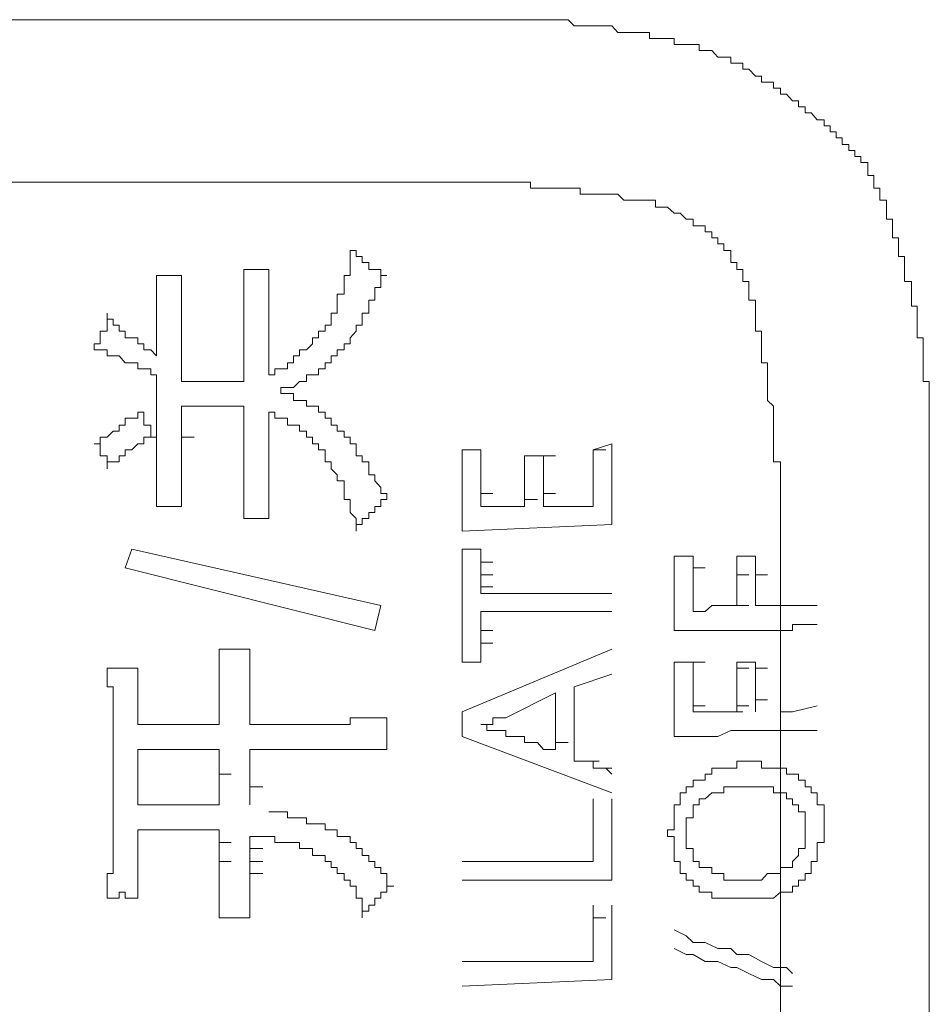
# Model space of a CAD drawing. Units: inches. Extents: x -947 to 1262, y -1398 to 174.
# Drawn here: x -778 to -769, y -646 to -636 of the extents above; entities that cross this region are included whole.
import ezdxf

# ---------------------------------------------------------------- set-up
doc = ezdxf.new("R2010")
doc.units = ezdxf.units.IN
doc.header["$MEASUREMENT"] = 0
doc.layers.add('图层 1', color=7, linetype='Continuous')

msp = doc.modelspace()

# ---------------------------------------------------------------- linework, layer by layer
at = {"layer": '图层 1', "color": 7, "lineweight": 9}
for points in [[(-773.2316, -635.8233), (-782.8468, -635.8233)], [(-770.9032, -636.1337), (-770.9032, -636.0734), (-770.9636, -636.0734), (-771.0326, -636.0734), (-771.093, -636.0734), (-771.1533, -636.0734), (-771.1533, -636.013), (-771.2223, -636.013), (-771.2827, -636.013), (-771.343, -636.013), (-771.4034, -636.013), (-771.4034, -635.9526), (-771.4724, -635.9526), (-771.5328, -635.9526), (-771.5931, -635.9526), (-771.6621, -635.9526), (-771.7225, -635.9526), (-771.7828, -635.8837), (-771.8432, -635.8837), (-771.9122, -635.8837), (-771.9726, -635.8837), (-772.0329, -635.8837), (-772.1019, -635.8837), (-772.1623, -635.8837), (-772.2226, -635.8233), (-772.283, -635.8233), (-772.352, -635.8233), (-772.4124, -635.8233), (-772.4727, -635.8233), (-772.5331, -635.8233), (-772.6021, -635.8233), (-772.6624, -635.8233), (-772.7228, -635.8233), (-772.7918, -635.8233), (-772.8521, -635.8233), (-772.9125, -635.8233), (-772.9815, -635.8233), (-773.0419, -635.8233), (-773.1022, -635.8233), (-773.1712, -635.8233), (-773.2316, -635.8233)], [(-769.2044, -637.3928), (-769.2044, -637.3324), (-769.2044, -637.2634), (-769.2734, -637.2634), (-769.2734, -637.203), (-769.3338, -637.203), (-769.3338, -637.1427), (-769.3941, -637.1427), (-769.3941, -637.0823), (-769.4631, -637.0823), (-769.4631, -637.0133), (-769.5235, -637.0133), (-769.5235, -636.953), (-769.5838, -636.953), (-769.5838, -636.8926), (-769.6442, -636.8926), (-769.6442, -636.8322), (-769.7132, -636.8322), (-769.7736, -636.7633), (-769.8339, -636.7633), (-769.8339, -636.7029), (-769.9029, -636.7029), (-769.9029, -636.6425), (-769.9633, -636.6425), (-770.0236, -636.5735), (-770.084, -636.5735), (-770.084, -636.5132), (-770.153, -636.5132), (-770.153, -636.4528), (-770.2134, -636.4528), (-770.2737, -636.4528), (-770.2737, -636.3924), (-770.3341, -636.3924), (-770.4031, -636.3235), (-770.4634, -636.3235), (-770.4634, -636.2631), (-770.5238, -636.2631), (-770.5842, -636.2631), (-770.5842, -636.2027), (-770.6532, -636.2027), (-770.7135, -636.2027), (-770.7739, -636.1337), (-770.8429, -636.1337), (-770.9032, -636.1337)], [(-768.5835, -640.2816), (-768.5835, -640.2213), (-768.5835, -640.1609), (-768.5835, -640.1005), (-768.5835, -640.0316), (-768.5835, -639.9712), (-768.5835, -639.9108), (-768.5835, -639.8418), (-768.5835, -639.7815), (-768.5835, -639.7211), (-768.5835, -639.6607), (-768.5835, -639.5918), (-768.5835, -639.5314), (-768.5835, -639.471), (-768.6439, -639.471), (-768.6439, -639.402), (-768.6439, -639.3417), (-768.6439, -639.2813), (-768.6439, -639.2123), (-768.6439, -639.152), (-768.6439, -639.0916), (-768.6439, -639.0312), (-768.7043, -639.0312), (-768.7043, -638.9622), (-768.7043, -638.9019), (-768.7043, -638.8415), (-768.7043, -638.7811), (-768.7043, -638.7122), (-768.7646, -638.7122), (-768.7646, -638.6518), (-768.7646, -638.5914), (-768.7646, -638.5224), (-768.7646, -638.4621), (-768.8336, -638.4621), (-768.8336, -638.4017), (-768.8336, -638.3413), (-768.8336, -638.2724), (-768.8336, -638.212), (-768.894, -638.212), (-768.894, -638.1516), (-768.894, -638.0826), (-768.894, -638.0223), (-768.9543, -638.0223), (-768.9543, -637.9619), (-768.9543, -637.9016), (-768.9543, -637.8326), (-769.0147, -637.8326), (-769.0147, -637.7722), (-769.0147, -637.7118), (-769.0147, -637.6428), (-769.0837, -637.6428), (-769.0837, -637.5825), (-769.0837, -637.5221), (-769.144, -637.5221), (-769.144, -637.4618), (-769.144, -637.3928), (-769.2044, -637.3928)], [(-782.8468, -637.4618), (-773.2316, -637.4618)], [(-771.343, -637.7118), (-771.343, -637.6428), (-771.4034, -637.6428), (-771.4724, -637.6428), (-771.5328, -637.6428), (-771.5931, -637.6428), (-771.6621, -637.6428), (-771.7225, -637.5825), (-771.7828, -637.5825), (-771.8432, -637.5825), (-771.9122, -637.5825), (-771.9726, -637.5825), (-772.0329, -637.5825), (-772.1019, -637.5825), (-772.1019, -637.5221), (-772.1623, -637.5221), (-772.2226, -637.5221), (-772.283, -637.5221), (-772.352, -637.5221), (-772.4124, -637.5221), (-772.4727, -637.5221), (-772.5331, -637.5221), (-772.6021, -637.5221), (-772.6021, -637.4618), (-772.6624, -637.4618), (-772.7228, -637.4618), (-772.7918, -637.4618), (-772.8521, -637.4618), (-772.9125, -637.4618), (-772.9815, -637.4618), (-773.0419, -637.4618), (-773.1022, -637.4618), (-773.1712, -637.4618), (-773.2316, -637.4618)], [(-770.4031, -638.5914), (-770.4031, -638.5224), (-770.4031, -638.4621), (-770.4634, -638.4621), (-770.4634, -638.4017), (-770.4634, -638.3413), (-770.5238, -638.3413), (-770.5238, -638.2724), (-770.5842, -638.2724), (-770.5842, -638.212), (-770.5842, -638.1516), (-770.6532, -638.1516), (-770.6532, -638.0826), (-770.7135, -638.0826), (-770.7135, -638.0223), (-770.7739, -638.0223), (-770.7739, -637.9619), (-770.8429, -637.9619), (-770.8429, -637.9016), (-770.9032, -637.9016), (-770.9636, -637.9016), (-770.9636, -637.8326), (-771.0326, -637.8326), (-771.093, -637.7722), (-771.1533, -637.7722), (-771.2223, -637.7118), (-771.2827, -637.7118), (-771.343, -637.7118)], [(-774.6717, -638.9019), (-774.6113, -638.9019), (-774.6113, -638.8415), (-774.6113, -638.7811), (-774.551, -638.7811), (-774.551, -638.7122), (-774.551, -638.6518), (-774.551, -638.5914), (-774.482, -638.5914), (-774.482, -638.5224), (-774.482, -638.4621), (-774.482, -638.4017), (-774.4216, -638.4017), (-774.4216, -638.3413), (-774.4216, -638.2724), (-774.4216, -638.212), (-774.4216, -638.1516)], [(-774.4216, -638.1516), (-774.3613, -638.1516), (-774.3613, -638.212), (-774.3009, -638.212), (-774.3009, -638.2724), (-774.2319, -638.2724), (-774.2319, -638.3413), (-774.1715, -638.3413), (-774.1112, -638.3413), (-774.1112, -638.4017), (-774.0508, -638.4017)], [(-775.4909, -638.3413), (-775.4306, -638.3413), (-775.3702, -638.3413)], [(-775.4909, -638.7122), (-775.4909, -638.6518), (-775.4909, -638.5914), (-775.4909, -638.5224), (-775.4909, -638.4621), (-775.4909, -638.4017), (-775.4909, -638.3413)], [(-775.3702, -638.3413), (-775.3012, -638.3413), (-775.2409, -638.3413)], [(-775.2409, -638.3413), (-775.2409, -638.4017), (-775.2409, -638.4621), (-775.2409, -638.5224), (-775.2409, -638.5914), (-775.2409, -638.6518), (-775.2409, -638.7122)], [(-776.3705, -638.8415), (-776.3705, -638.7811), (-776.3705, -638.7122), (-776.3705, -638.6518), (-776.3705, -638.5914), (-776.3705, -638.5224), (-776.3705, -638.4621), (-776.3705, -638.4017)], [(-776.3705, -638.4017), (-776.3102, -638.4017), (-776.2412, -638.4017)], [(-776.2412, -638.4017), (-776.1808, -638.4017), (-776.1205, -638.4017)], [(-776.1205, -638.4017), (-776.1205, -638.4621), (-776.1205, -638.5224), (-776.1205, -638.5914), (-776.1205, -638.6518), (-776.1205, -638.7122), (-776.1205, -638.7811), (-776.1205, -638.8415)], [(-774.551, -639.152), (-774.482, -639.152), (-774.482, -639.0916), (-774.4216, -639.0916), (-774.4216, -639.0312), (-774.3613, -638.9622), (-774.3613, -638.9019), (-774.3009, -638.9019), (-774.3009, -638.8415), (-774.3009, -638.7811), (-774.2319, -638.7811), (-774.2319, -638.7122), (-774.2319, -638.6518), (-774.1715, -638.6518), (-774.1715, -638.5914), (-774.1715, -638.5224), (-774.1112, -638.5224), (-774.1112, -638.4621), (-774.1112, -638.4017), (-774.0508, -638.4017)], [(-770.084, -640.4713), (-770.084, -640.411), (-770.084, -640.3506), (-770.084, -640.2816), (-770.153, -640.2816), (-770.153, -640.2213), (-770.153, -640.1609), (-770.153, -640.1005), (-770.153, -640.0316), (-770.153, -639.9712), (-770.153, -639.9108), (-770.153, -639.8418), (-770.153, -639.7815), (-770.153, -639.7211), (-770.2134, -639.6607), (-770.2134, -639.5918), (-770.2134, -639.5314), (-770.2134, -639.471), (-770.2134, -639.402), (-770.2134, -639.3417), (-770.2134, -639.2813), (-770.2737, -639.2813), (-770.2737, -639.2123), (-770.2737, -639.152), (-770.2737, -639.0916), (-770.2737, -639.0312), (-770.2737, -638.9622), (-770.3341, -638.9622), (-770.3341, -638.9019), (-770.3341, -638.8415), (-770.3341, -638.7811), (-770.3341, -638.7122), (-770.3341, -638.6518), (-770.4031, -638.6518), (-770.4031, -638.5914)], [(-775.4909, -638.7811), (-775.4909, -638.7122)], [(-775.2409, -638.7811), (-775.2409, -638.7122)], [(-777, -639.152), (-777, -639.0916), (-776.9397, -639.0916), (-776.9397, -639.0312), (-776.9397, -638.9622), (-776.8707, -638.9622), (-776.8707, -638.9019), (-776.8707, -638.8415), (-776.8707, -638.7811)], [(-776.8707, -638.7811), (-776.8707, -638.8415), (-776.8103, -638.8415), (-776.8103, -638.9019), (-776.75, -638.9019), (-776.75, -638.9622), (-776.6896, -638.9622), (-776.6896, -639.0312), (-776.6206, -639.0312), (-776.5602, -639.0312), (-776.5602, -639.0916), (-776.4999, -639.0916), (-776.4999, -639.152), (-776.4309, -639.152), (-776.3705, -639.2123)], [(-776.3705, -638.8415), (-776.3705, -639.2123)], [(-776.1205, -638.9019), (-776.1205, -638.8415)], [(-775.4909, -638.9019), (-775.4909, -638.7811)], [(-775.2409, -638.8415), (-775.2409, -638.7811)], [(-775.2409, -638.9019), (-775.2409, -638.8415)], [(-776.1205, -638.9622), (-776.1205, -638.9019)], [(-775.4909, -638.9622), (-775.4909, -638.9019)], [(-775.2409, -639.0312), (-775.2409, -638.9019)], [(-775.2409, -639.402), (-775.1805, -639.402), (-775.1805, -639.3417), (-775.1201, -639.3417), (-775.0511, -639.3417), (-775.0511, -639.2813), (-774.9908, -639.2813), (-774.9908, -639.2123), (-774.9304, -639.2123), (-774.9304, -639.152), (-774.8614, -639.152), (-774.8011, -639.0916), (-774.8011, -639.0312), (-774.7407, -639.0312), (-774.7407, -638.9622), (-774.6717, -638.9622), (-774.6717, -638.9019)], [(-776.1205, -639.0312), (-776.1205, -638.9622)], [(-776.1205, -639.0916), (-776.1205, -639.0312)], [(-775.4909, -639.0312), (-775.4909, -638.9622)], [(-775.4909, -639.0916), (-775.4909, -639.0312)], [(-775.2409, -639.0916), (-775.2409, -639.0312)], [(-776.1205, -639.152), (-776.1205, -639.0916)], [(-775.4909, -639.2123), (-775.4909, -639.0916)], [(-775.2409, -639.152), (-775.2409, -639.0916)], [(-776.3705, -639.402), (-776.4309, -639.402), (-776.4309, -639.3417), (-776.4999, -639.3417), (-776.5602, -639.3417), (-776.5602, -639.2813), (-776.6206, -639.2813), (-776.6896, -639.2813), (-776.75, -639.2123), (-776.8103, -639.2123), (-776.8707, -639.2123), (-776.8707, -639.152), (-776.9397, -639.152), (-777, -639.152)], [(-776.1205, -639.2123), (-776.1205, -639.152)], [(-776.1205, -639.2813), (-776.1205, -639.2123)], [(-775.4909, -639.2813), (-775.4909, -639.2123)], [(-775.2409, -639.2123), (-775.2409, -639.152)], [(-775.2409, -639.2813), (-775.2409, -639.2123)], [(-775.1201, -639.5918), (-775.1201, -639.5314), (-775.0511, -639.5314), (-774.9908, -639.5314), (-774.9304, -639.471), (-774.8614, -639.471), (-774.8614, -639.402), (-774.8011, -639.402), (-774.7407, -639.402), (-774.7407, -639.3417), (-774.6717, -639.3417), (-774.6717, -639.2813), (-774.6113, -639.2813), (-774.6113, -639.2123), (-774.551, -639.2123), (-774.551, -639.152)], [(-776.1205, -639.3417), (-776.1205, -639.2813)], [(-776.1205, -639.402), (-776.1205, -639.3417)], [(-775.4909, -639.3417), (-775.4909, -639.2813)], [(-775.4909, -639.402), (-775.4909, -639.3417)], [(-775.2409, -639.3417), (-775.2409, -639.2813)], [(-775.2409, -639.402), (-775.2409, -639.3417)], [(-776.3705, -639.5314), (-776.3705, -639.402)], [(-776.1205, -639.471), (-776.1205, -639.402)], [(-775.4909, -639.471), (-775.4909, -639.402)], [(-776.3705, -639.5918), (-776.3705, -639.5314)], [(-775.741, -639.471), (-776.1205, -639.471)], [(-775.4909, -639.471), (-775.5513, -639.471), (-775.6203, -639.471), (-775.6807, -639.471), (-775.741, -639.471)], [(-776.3705, -639.6607), (-776.3705, -639.5918)], [(-774.482, -639.9712), (-774.551, -639.9712), (-774.551, -639.9108), (-774.6113, -639.9108), (-774.6113, -639.8418), (-774.6717, -639.8418), (-774.6717, -639.7815), (-774.7407, -639.7815), (-774.7407, -639.7211), (-774.8011, -639.7211), (-774.8614, -639.7211), (-774.8614, -639.6607), (-774.9304, -639.6607), (-774.9908, -639.6607), (-774.9908, -639.5918), (-775.0511, -639.5918), (-775.1201, -639.5918)], [(-776.3705, -639.7815), (-776.3705, -639.6607)], [(-776.1205, -639.7211), (-775.9911, -639.7211)], [(-776.0515, -639.7211), (-776.1205, -639.7211)], [(-776.1205, -639.7815), (-776.1205, -639.7211)], [(-775.9911, -639.7211), (-776.0515, -639.7211)], [(-775.9911, -639.7211), (-775.8704, -639.7211)], [(-775.9307, -639.7211), (-775.9911, -639.7211)], [(-775.9307, -639.7211), (-775.8014, -639.7211)], [(-775.8704, -639.7211), (-775.9307, -639.7211)], [(-775.8704, -639.7211), (-775.741, -639.7211)], [(-775.8014, -639.7211), (-775.8704, -639.7211)], [(-775.8014, -639.7211), (-775.6807, -639.7211)], [(-775.4909, -639.7211), (-775.5513, -639.7211), (-775.6203, -639.7211), (-775.6807, -639.7211), (-775.741, -639.7211), (-775.8014, -639.7211)], [(-775.4909, -639.7815), (-775.4909, -639.7211)], [(-777, -640.1005), (-776.9397, -640.1005), (-776.9397, -640.0316), (-776.8707, -640.0316), (-776.8103, -639.9712), (-776.75, -639.9712), (-776.75, -639.9108), (-776.6896, -639.9108), (-776.6896, -639.8418), (-776.6206, -639.8418), (-776.5602, -639.8418), (-776.5602, -639.7815), (-776.4999, -639.7815)], [(-776.4999, -639.7815), (-776.4999, -639.8418), (-776.4999, -639.9108), (-776.4309, -639.9108), (-776.4309, -639.9712), (-776.4309, -640.0316), (-776.3705, -640.0316)], [(-776.3705, -639.8418), (-776.3705, -639.7815)], [(-776.1205, -639.8418), (-776.1205, -639.7815)], [(-775.4909, -639.9108), (-775.4909, -639.7815)], [(-775.2409, -639.8418), (-775.2409, -639.7815)], [(-774.6717, -640.2213), (-774.6717, -640.1609), (-774.7407, -640.1609), (-774.7407, -640.1005), (-774.8011, -640.1005), (-774.8011, -640.0316), (-774.8614, -640.0316), (-774.8614, -639.9712), (-774.9304, -639.9712), (-774.9304, -639.9108), (-774.9908, -639.9108), (-775.0511, -639.9108), (-775.0511, -639.8418), (-775.1201, -639.8418), (-775.1805, -639.8418), (-775.1805, -639.7815), (-775.2409, -639.7815)], [(-776.3705, -639.9712), (-776.3705, -639.8418)], [(-776.1205, -639.9108), (-776.1205, -639.8418)], [(-776.1205, -639.9712), (-776.1205, -639.9108)], [(-775.4909, -639.9712), (-775.4909, -639.9108)], [(-775.2409, -639.9108), (-775.2409, -639.8418)], [(-775.2409, -639.9712), (-775.2409, -639.9108)], [(-776.3705, -640.0316), (-776.4309, -640.0316), (-776.4999, -640.0316), (-776.4999, -640.1005), (-776.5602, -640.1005), (-776.6206, -640.1609), (-776.6896, -640.1609), (-776.6896, -640.2213), (-776.75, -640.2213), (-776.75, -640.2816), (-776.8103, -640.2816), (-776.8707, -640.2816), (-776.8707, -640.3506)], [(-776.3705, -640.0316), (-776.3705, -639.9712)], [(-776.3705, -640.1005), (-776.3705, -640.0316)], [(-776.1205, -640.0316), (-776.1205, -639.9712)], [(-776.1205, -640.0316), (-775.9911, -640.0316)], [(-776.1205, -640.1005), (-776.1205, -640.0316)], [(-775.4909, -640.0316), (-775.4909, -639.9712)], [(-775.4909, -640.1005), (-775.4909, -640.0316)], [(-775.2409, -640.0316), (-775.2409, -639.9712)], [(-775.2409, -640.1005), (-775.2409, -640.0316)], [(-774.0508, -640.6611), (-774.0508, -640.6007), (-774.1112, -640.6007), (-774.1112, -640.5403), (-774.1715, -640.4713), (-774.1715, -640.411), (-774.2319, -640.411), (-774.2319, -640.3506), (-774.2319, -640.2816), (-774.3009, -640.2816), (-774.3009, -640.2213), (-774.3613, -640.2213), (-774.3613, -640.1609), (-774.3613, -640.1005), (-774.4216, -640.1005), (-774.4216, -640.0316), (-774.482, -640.0316), (-774.482, -639.9712)], [(-776.8707, -640.3506), (-776.8707, -640.2816), (-776.8707, -640.2213), (-776.9397, -640.2213), (-776.9397, -640.1609), (-776.9397, -640.1005), (-777, -640.1005)], [(-776.3705, -640.2213), (-776.3705, -640.1005)], [(-776.1205, -640.1609), (-776.1205, -640.1005)], [(-775.4909, -640.1609), (-775.4909, -640.1005)], [(-775.2409, -640.1609), (-775.2409, -640.1005)], [(-771.7828, -640.1005), (-771.9726, -640.1609)], [(-771.7828, -640.2213), (-771.7828, -640.1005)], [(-776.3705, -640.2816), (-776.3705, -640.2213)], [(-776.1205, -640.2213), (-776.1205, -640.1609)], [(-776.1205, -640.2816), (-776.1205, -640.2213)], [(-775.4909, -640.2213), (-775.4909, -640.1609)], [(-775.4909, -640.2816), (-775.4909, -640.2213)], [(-775.2409, -640.2213), (-775.2409, -640.1609)], [(-775.2409, -640.2816), (-775.2409, -640.2213)], [(-774.3613, -640.9801), (-774.3613, -640.9111), (-774.3613, -640.8508), (-774.4216, -640.7904), (-774.4216, -640.7301), (-774.4216, -640.6611), (-774.482, -640.6611), (-774.482, -640.6007), (-774.482, -640.5403), (-774.482, -640.4713), (-774.551, -640.4713), (-774.551, -640.411), (-774.6113, -640.3506), (-774.6113, -640.2816), (-774.6717, -640.2816), (-774.6717, -640.2213)], [(-773.2919, -640.2213), (-773.2919, -640.1609)], [(-773.1022, -640.1609), (-773.2919, -640.1609)], [(-773.2919, -640.2816), (-773.2919, -640.2213)], [(-773.1022, -640.2213), (-773.1022, -640.1609)], [(-773.1022, -640.2816), (-773.1022, -640.2213)], [(-772.4727, -640.2213), (-772.6624, -640.2213)], [(-772.6624, -640.2213), (-772.5331, -640.2213)], [(-772.6624, -640.2816), (-772.6624, -640.2213)], [(-772.4727, -640.2213), (-772.352, -640.2213)], [(-772.4727, -640.2816), (-772.4727, -640.2213)], [(-771.9726, -640.1609), (-771.8432, -640.1609)], [(-771.9726, -640.2213), (-771.9726, -640.1609)], [(-771.9726, -640.2816), (-771.9726, -640.2213)], [(-771.7828, -640.2816), (-771.7828, -640.2213)], [(-776.3705, -640.7301), (-776.3705, -640.6611), (-776.3705, -640.6007), (-776.3705, -640.5403), (-776.3705, -640.4713), (-776.3705, -640.411), (-776.3705, -640.3506), (-776.3705, -640.2816)], [(-776.1205, -640.2816), (-776.1205, -640.3506), (-776.1205, -640.411), (-776.1205, -640.4713), (-776.1205, -640.5403), (-776.1205, -640.6007), (-776.1205, -640.6611), (-776.1205, -640.7301)], [(-775.4909, -640.3506), (-775.4909, -640.2816)], [(-775.2409, -640.3506), (-775.2409, -640.2816)], [(-773.2919, -640.411), (-773.2919, -640.2816)], [(-773.1022, -640.3506), (-773.1022, -640.2816)], [(-772.6624, -640.3506), (-772.6624, -640.2816)], [(-772.4727, -640.3506), (-772.4727, -640.2816)], [(-771.9726, -640.3506), (-771.9726, -640.2816)], [(-771.7828, -640.3506), (-771.7828, -640.2816)], [(-768.5835, -640.2816), (-768.5835, -649.526)], [(-775.4909, -640.411), (-775.4909, -640.3506)], [(-775.4909, -640.8508), (-775.4909, -640.7904), (-775.4909, -640.7301), (-775.4909, -640.6611), (-775.4909, -640.6007), (-775.4909, -640.5403), (-775.4909, -640.4713), (-775.4909, -640.411)], [(-775.2409, -640.411), (-775.2409, -640.3506)], [(-775.2409, -640.411), (-775.2409, -640.4713), (-775.2409, -640.5403), (-775.2409, -640.6007), (-775.2409, -640.6611), (-775.2409, -640.7301), (-775.2409, -640.7904), (-775.2409, -640.8508)], [(-773.2919, -640.4713), (-773.2919, -640.411)], [(-773.1022, -640.411), (-773.1022, -640.3506)], [(-773.1022, -640.4713), (-773.1022, -640.411)], [(-772.6624, -640.411), (-772.6624, -640.3506)], [(-772.6624, -640.4713), (-772.6624, -640.411)], [(-772.4727, -640.411), (-772.4727, -640.3506)], [(-772.4727, -640.4713), (-772.4727, -640.411)], [(-771.9726, -640.411), (-771.9726, -640.3506)], [(-771.9726, -640.4713), (-771.9726, -640.411)], [(-771.7828, -640.4713), (-771.7828, -640.3506)], [(-773.2919, -640.5403), (-773.2919, -640.4713)], [(-773.1022, -640.5403), (-773.1022, -640.4713)], [(-772.6624, -640.5403), (-772.6624, -640.4713)], [(-772.4727, -640.5403), (-772.4727, -640.4713)], [(-771.9726, -640.5403), (-771.9726, -640.4713)], [(-771.7828, -640.5403), (-771.7828, -640.4713)], [(-770.084, -640.4713), (-770.084, -648.8965)], [(-773.2919, -640.6611), (-773.2919, -640.5403)], [(-773.1022, -640.6007), (-773.1022, -640.5403)], [(-773.1022, -640.6007), (-772.9815, -640.6007)], [(-773.1022, -640.6611), (-773.1022, -640.6007)], [(-772.6624, -640.6007), (-772.6624, -640.5403)], [(-772.6624, -640.6611), (-772.6624, -640.6007)], [(-772.4727, -640.6007), (-772.4727, -640.5403)], [(-772.4727, -640.6007), (-772.352, -640.6007)], [(-772.4727, -640.6611), (-772.4727, -640.6007)], [(-771.9726, -640.6007), (-771.9726, -640.5403)], [(-771.9726, -640.6611), (-771.9726, -640.6007)], [(-771.7828, -640.6007), (-771.7828, -640.5403)], [(-771.7828, -640.7301), (-771.7828, -640.6007)], [(-776.2412, -640.7301), (-776.3102, -640.7301), (-776.3705, -640.7301)], [(-776.1205, -640.7301), (-776.1808, -640.7301), (-776.2412, -640.7301)], [(-774.0508, -640.6611), (-774.1112, -640.6611), (-774.1112, -640.7301), (-774.1715, -640.7301), (-774.1715, -640.7904), (-774.2319, -640.7904), (-774.2319, -640.8508), (-774.3009, -640.8508), (-774.3009, -640.9111), (-774.3613, -640.9111), (-774.3613, -640.9801)], [(-773.2919, -640.7301), (-773.2919, -640.6611)], [(-773.2919, -640.7904), (-773.2919, -640.7301)], [(-773.1022, -640.7301), (-773.1022, -640.6611)], [(-773.1022, -640.7301), (-772.6624, -640.7301)], [(-772.6624, -640.6611), (-772.5331, -640.6611)], [(-772.6624, -640.7301), (-772.6624, -640.6611)], [(-772.4727, -640.7301), (-772.4727, -640.6611)], [(-772.4727, -640.7301), (-771.9726, -640.7301)], [(-771.9726, -640.7301), (-771.9726, -640.6611)], [(-771.7828, -640.7904), (-771.7828, -640.7301)], [(-773.2919, -640.8508), (-773.2919, -640.7904)], [(-771.7828, -640.8508), (-771.7828, -640.7904)], [(-775.3702, -640.8508), (-775.4306, -640.8508), (-775.4909, -640.8508)], [(-775.2409, -640.8508), (-775.3012, -640.8508), (-775.3702, -640.8508)], [(-773.2919, -640.9801), (-773.2919, -640.8508)], [(-771.7828, -640.9111), (-773.2919, -640.9801)], [(-771.7828, -640.9111), (-771.7828, -640.8508)], [(-776.6206, -641.1612), (-776.6896, -641.3509)], [(-774.1112, -641.7304), (-776.6206, -641.1612)], [(-773.2919, -641.2906), (-773.2919, -641.1612)], [(-773.1022, -641.1612), (-773.2919, -641.1612)], [(-773.1022, -641.2302), (-773.1022, -641.1612)], [(-773.2919, -641.4199), (-773.2919, -641.2906)], [(-773.1022, -641.2906), (-773.1022, -641.2302)], [(-773.1022, -641.2906), (-772.9815, -641.2906)], [(-773.1022, -641.3509), (-773.1022, -641.2906)], [(-771.1533, -641.2906), (-771.1533, -641.2302)], [(-771.1533, -641.2302), (-770.9636, -641.2302)], [(-771.1533, -641.3509), (-771.1533, -641.2906)], [(-770.9636, -641.2906), (-770.9636, -641.2302)], [(-770.9636, -641.3509), (-770.9636, -641.2906)], [(-770.5238, -641.2302), (-770.3341, -641.2302)], [(-770.5238, -641.2906), (-770.5238, -641.2302)], [(-770.5238, -641.3509), (-770.5238, -641.2906)], [(-770.3341, -641.2906), (-770.3341, -641.2302)], [(-770.3341, -641.3509), (-770.3341, -641.2906)], [(-776.6896, -641.3509), (-774.1715, -641.9805)], [(-773.2919, -641.4803), (-773.2919, -641.4199)], [(-773.1022, -641.4199), (-773.1022, -641.3509)], [(-773.1022, -641.4199), (-772.9815, -641.4199)], [(-773.1022, -641.4803), (-773.1022, -641.4199)], [(-771.1533, -641.4199), (-771.1533, -641.3509)], [(-771.1533, -641.5407), (-771.1533, -641.4199)], [(-770.9636, -641.3509), (-770.8429, -641.3509)], [(-770.9636, -641.4199), (-770.9636, -641.3509)], [(-770.9636, -641.4803), (-770.9636, -641.4199)], [(-770.5238, -641.4199), (-770.5238, -641.3509)], [(-770.5238, -641.4199), (-770.4031, -641.4199)], [(-770.5238, -641.4803), (-770.5238, -641.4199)], [(-770.3341, -641.4199), (-770.3341, -641.3509)], [(-770.3341, -641.4199), (-770.2134, -641.4199)], [(-770.3341, -641.4803), (-770.3341, -641.4199)], [(-773.2919, -641.6096), (-773.2919, -641.4803)], [(-773.1022, -641.5407), (-773.1022, -641.4803)], [(-770.9636, -641.5407), (-770.9636, -641.4803)], [(-770.5238, -641.5407), (-770.5238, -641.4803)], [(-770.3341, -641.5407), (-770.3341, -641.4803)], [(-773.2919, -641.7304), (-773.2919, -641.6096)], [(-773.1022, -641.5407), (-772.9815, -641.5407)], [(-773.1022, -641.6096), (-773.1022, -641.5407)], [(-773.1022, -641.6096), (-771.7828, -641.6096)], [(-771.1533, -641.6096), (-771.1533, -641.5407)], [(-771.1533, -641.67), (-771.1533, -641.6096)], [(-770.9636, -641.6096), (-770.9636, -641.5407)], [(-770.9636, -641.67), (-770.9636, -641.6096)], [(-770.5238, -641.6096), (-770.5238, -641.5407)], [(-770.5238, -641.67), (-770.5238, -641.6096)], [(-770.3341, -641.6096), (-770.3341, -641.5407)], [(-770.3341, -641.67), (-770.3341, -641.6096)], [(-771.1533, -641.7304), (-771.1533, -641.67)], [(-770.9636, -641.7304), (-770.9636, -641.67)], [(-770.5238, -641.7304), (-770.5238, -641.67)], [(-770.3341, -641.7304), (-770.3341, -641.67)], [(-774.1715, -641.9805), (-774.1112, -641.7304)], [(-773.2919, -641.8597), (-773.2919, -641.7304)], [(-773.1022, -641.8597), (-773.1022, -641.7907)], [(-771.7828, -641.7907), (-773.1022, -641.7907)], [(-771.1533, -641.7907), (-771.1533, -641.7304)], [(-771.1533, -641.9201), (-771.1533, -641.7907)], [(-770.9636, -641.7907), (-770.9636, -641.7304)], [(-770.9636, -641.7907), (-770.8429, -641.7907)], [(-770.9032, -641.7907), (-770.9636, -641.7907)], [(-770.8429, -641.7907), (-770.9032, -641.7907)], [(-770.7739, -641.7304), (-770.8429, -641.7907)], [(-770.7739, -641.7304), (-770.6532, -641.7304)], [(-770.7135, -641.7304), (-770.7739, -641.7304)], [(-770.6532, -641.7304), (-770.7135, -641.7304)], [(-770.5842, -641.7304), (-770.6532, -641.7304)], [(-770.5842, -641.7304), (-770.4634, -641.7304)], [(-770.5238, -641.7304), (-770.5842, -641.7304)], [(-770.5238, -641.7304), (-770.4031, -641.7304)], [(-770.3341, -641.7304), (-770.2134, -641.7304)], [(-770.3341, -641.7304), (-770.084, -641.7304)], [(-770.084, -641.7304), (-770.0236, -641.7304), (-769.9633, -641.7304)], [(-769.9633, -641.7304), (-769.7132, -641.7304)], [(-773.2919, -641.9201), (-773.2919, -641.8597)], [(-773.2919, -642.0494), (-773.2919, -641.9201)], [(-773.1022, -641.9201), (-773.1022, -641.8597)], [(-773.1022, -641.9805), (-773.1022, -641.9201)], [(-771.1533, -641.9805), (-771.1533, -641.9201)], [(-770.084, -641.9805), (-770.0236, -641.9805), (-769.9633, -641.9805), (-769.9633, -641.9201)], [(-769.7132, -641.9201), (-769.9633, -641.9201)], [(-773.1022, -641.9805), (-772.9815, -641.9805)], [(-773.1022, -642.0494), (-773.1022, -641.9805)], [(-771.0326, -641.9805), (-771.1533, -641.9805)], [(-770.9636, -641.9805), (-771.0326, -641.9805)], [(-770.8429, -641.9805), (-770.9636, -641.9805)], [(-770.7135, -641.9805), (-770.8429, -641.9805)], [(-770.6532, -641.9805), (-770.7135, -641.9805)], [(-770.5238, -641.9805), (-770.6532, -641.9805)], [(-770.4031, -641.9805), (-770.5238, -641.9805)], [(-770.2737, -641.9805), (-770.4031, -641.9805)], [(-770.2134, -641.9805), (-770.2737, -641.9805)], [(-770.084, -641.9805), (-770.2134, -641.9805)], [(-773.2919, -642.1702), (-773.2919, -642.0494)], [(-773.1022, -642.1098), (-773.1022, -642.0494)], [(-773.1022, -642.1098), (-772.9815, -642.1098)], [(-773.1022, -642.1702), (-773.1022, -642.1098)], [(-775.741, -642.61), (-775.741, -642.5496), (-775.741, -642.4806), (-775.741, -642.4203), (-775.741, -642.3599), (-775.741, -642.2995), (-775.741, -642.2305), (-775.741, -642.1702)], [(-775.741, -642.1702), (-775.6807, -642.1702), (-775.6203, -642.1702), (-775.5513, -642.1702)], [(-775.5513, -642.1702), (-775.4909, -642.1702), (-775.4306, -642.1702)], [(-775.4306, -642.1702), (-775.4306, -642.2305), (-775.4306, -642.2995), (-775.4306, -642.3599), (-775.4306, -642.4203), (-775.4306, -642.4806), (-775.4306, -642.5496), (-775.4306, -642.61)], [(-773.2919, -642.2995), (-773.2919, -642.1702)], [(-771.7828, -642.1702), (-773.2919, -642.7997)], [(-773.1022, -642.2305), (-773.1022, -642.1702)], [(-773.2919, -642.2995), (-773.1022, -642.2995)], [(-773.1022, -642.2995), (-773.1022, -642.2305)], [(-771.1533, -642.2995), (-770.9636, -642.2995)], [(-771.1533, -642.3599), (-771.1533, -642.2995)], [(-770.9636, -642.2995), (-770.8429, -642.2995)], [(-770.9636, -642.3599), (-770.9636, -642.2995)], [(-770.5238, -642.3599), (-770.5238, -642.2995)], [(-770.5238, -642.2995), (-770.3341, -642.2995)], [(-770.3341, -642.3599), (-770.3341, -642.2995)], [(-776.8103, -642.7393), (-776.8103, -642.679), (-776.8103, -642.61), (-776.8103, -642.5496), (-776.8707, -642.5496), (-776.8707, -642.4806), (-776.8707, -642.4203), (-776.8707, -642.3599)], [(-776.8707, -642.3599), (-776.8103, -642.3599), (-776.75, -642.3599), (-776.6896, -642.3599)], [(-776.6896, -642.3599), (-776.6206, -642.3599), (-776.5602, -642.3599)], [(-776.5602, -642.3599), (-776.5602, -642.4203), (-776.5602, -642.4806), (-776.5602, -642.5496), (-776.5602, -642.61), (-776.5602, -642.679), (-776.5602, -642.7393)], [(-772.1623, -642.5496), (-771.7828, -642.4203)], [(-771.1533, -642.4203), (-771.1533, -642.3599)], [(-771.1533, -642.4806), (-771.1533, -642.4203)], [(-770.9636, -642.4203), (-770.9636, -642.3599)], [(-770.9636, -642.4806), (-770.9636, -642.4203)], [(-770.5238, -642.3599), (-770.4031, -642.3599)], [(-770.5238, -642.4203), (-770.5238, -642.3599)], [(-770.5238, -642.4806), (-770.5238, -642.4203)], [(-770.3341, -642.3599), (-770.2134, -642.3599)], [(-770.3341, -642.4203), (-770.3341, -642.3599)], [(-770.3341, -642.4806), (-770.3341, -642.4203)], [(-771.1533, -642.5496), (-771.1533, -642.4806)], [(-770.9636, -642.5496), (-770.9636, -642.4806)], [(-770.5238, -642.5496), (-770.5238, -642.4806)], [(-770.3341, -642.5496), (-770.3341, -642.4806)], [(-775.741, -642.61), (-775.741, -642.929)], [(-775.4306, -642.929), (-775.4306, -642.61)], [(-772.8521, -642.8601), (-772.352, -642.61)], [(-772.352, -642.679), (-772.352, -642.61)], [(-772.1623, -642.7393), (-772.1623, -642.5496)], [(-771.1533, -642.679), (-771.1533, -642.5496)], [(-770.9636, -642.61), (-770.9636, -642.5496)], [(-770.9636, -642.679), (-770.9636, -642.61)], [(-770.5238, -642.61), (-770.5238, -642.5496)], [(-770.5238, -642.679), (-770.5238, -642.61)], [(-770.3341, -642.61), (-770.3341, -642.5496)], [(-770.3341, -642.679), (-770.3341, -642.61)], [(-772.352, -642.7393), (-772.352, -642.679)], [(-771.1533, -642.7393), (-771.1533, -642.679)], [(-770.9636, -642.7393), (-770.9636, -642.679)], [(-770.5238, -642.7393), (-770.5238, -642.679)], [(-770.3341, -642.679), (-770.2134, -642.679)], [(-770.3341, -642.7393), (-770.3341, -642.679)], [(-776.8103, -642.929), (-776.8103, -642.7393)], [(-776.5602, -642.929), (-776.5602, -642.7393)], [(-773.2919, -642.7997), (-773.2919, -643.0498)], [(-772.352, -642.7997), (-772.352, -642.7393)], [(-772.352, -642.8601), (-772.352, -642.7997)], [(-772.1623, -642.9894), (-772.1623, -642.929), (-772.1623, -642.8601), (-772.1623, -642.7997), (-772.1623, -642.7393)], [(-771.1533, -642.7997), (-771.1533, -642.7393)], [(-771.1533, -642.8601), (-771.1533, -642.7997)], [(-770.9636, -642.7393), (-770.8429, -642.7393)], [(-770.9636, -642.7997), (-770.9636, -642.7393)], [(-770.9636, -642.7997), (-770.8429, -642.7997)], [(-770.9032, -642.7997), (-770.9636, -642.7997)], [(-770.8429, -642.7997), (-770.9032, -642.7997)], [(-770.7739, -642.7997), (-770.8429, -642.7997)], [(-770.7739, -642.7997), (-770.6532, -642.7997)], [(-770.7135, -642.7997), (-770.7739, -642.7997)], [(-770.6532, -642.7997), (-770.7135, -642.7997)], [(-770.5842, -642.7997), (-770.6532, -642.7997)], [(-770.5842, -642.7997), (-770.4634, -642.7997)], [(-770.5238, -642.7997), (-770.5842, -642.7997)], [(-770.5238, -642.7393), (-770.4031, -642.7393)], [(-770.5238, -642.7997), (-770.5238, -642.7393)], [(-770.3341, -642.7997), (-770.3341, -642.7393)], [(-770.084, -642.7997), (-770.0236, -642.7997), (-769.9633, -642.7997)], [(-769.9633, -642.7997), (-769.7132, -642.7393)], [(-774.482, -642.929), (-774.4216, -642.929), (-774.4216, -642.8601), (-774.3613, -642.8601), (-774.3009, -642.8601), (-774.2319, -642.8601), (-774.1715, -642.8601), (-774.1112, -642.8601), (-774.0508, -642.8601)], [(-774.0508, -642.8601), (-774.0508, -642.929), (-774.0508, -642.9894), (-774.0508, -643.0498)], [(-773.1022, -642.929), (-773.0419, -642.929), (-772.9815, -642.929), (-772.9815, -642.8601), (-772.9125, -642.8601), (-772.8521, -642.8601)], [(-772.352, -642.929), (-772.352, -642.8601)], [(-771.1533, -642.929), (-771.1533, -642.8601)], [(-776.8103, -643.0498), (-776.8103, -642.929)], [(-776.5602, -642.929), (-775.741, -642.929)], [(-775.4306, -642.929), (-774.482, -642.929)], [(-772.8521, -643.0498), (-772.8521, -642.9894), (-772.9125, -642.9894), (-772.9815, -642.9894), (-773.0419, -642.9894), (-773.0419, -642.929), (-773.1022, -642.929)], [(-772.352, -642.9894), (-772.352, -642.929)], [(-772.352, -643.0498), (-772.352, -642.9894)], [(-772.1623, -642.9894), (-772.1623, -643.0498), (-772.1623, -643.1101), (-772.1623, -643.1791), (-772.1623, -643.2395)], [(-771.1533, -643.0498), (-771.1533, -642.929)], [(-770.5842, -642.9894), (-770.7135, -643.0498)], [(-770.5238, -642.9894), (-770.5842, -642.9894)], [(-770.4031, -642.9894), (-770.5238, -642.9894)], [(-770.2737, -642.9894), (-770.4031, -642.9894)], [(-770.2134, -642.9894), (-770.2737, -642.9894)], [(-770.084, -642.9894), (-770.2134, -642.9894)], [(-770.084, -642.9894), (-770.0236, -642.9894), (-769.9633, -642.9894)], [(-769.7132, -642.9894), (-769.9633, -642.9894)], [(-776.8103, -643.1791), (-776.8103, -643.0498)], [(-774.0508, -643.0498), (-774.0508, -643.1101), (-774.0508, -643.1791)], [(-773.2919, -643.0498), (-771.7828, -643.6189)], [(-772.7918, -643.0498), (-772.8521, -643.0498)], [(-772.7228, -643.0498), (-772.7918, -643.0498)], [(-772.6624, -643.0498), (-772.7228, -643.0498)], [(-772.6624, -643.1101), (-772.6624, -643.0498)], [(-772.6021, -643.1101), (-772.6624, -643.1101)], [(-772.5331, -643.1101), (-772.6021, -643.1101)], [(-772.4727, -643.1791), (-772.5331, -643.1101)], [(-772.352, -643.1101), (-772.352, -643.0498)], [(-772.352, -643.1101), (-772.2226, -643.1101)], [(-772.352, -643.1791), (-772.352, -643.1101)], [(-771.0326, -643.0498), (-771.1533, -643.0498)], [(-770.9636, -643.0498), (-771.0326, -643.0498)], [(-770.8429, -643.0498), (-770.9636, -643.0498)], [(-770.7135, -643.0498), (-770.8429, -643.0498)], [(-776.8103, -643.3688), (-776.8103, -643.1791)], [(-776.5602, -643.1791), (-776.5602, -643.7397)], [(-775.741, -643.1791), (-776.5602, -643.1791)], [(-775.741, -643.2395), (-775.741, -643.1791)], [(-775.4306, -643.2395), (-775.4306, -643.1791)], [(-774.482, -643.1791), (-775.4306, -643.1791)], [(-774.0508, -643.1791), (-774.1112, -643.1791), (-774.1715, -643.1791), (-774.2319, -643.1791), (-774.3009, -643.1791), (-774.3613, -643.1791), (-774.4216, -643.1791), (-774.482, -643.1791)], [(-772.4727, -643.1791), (-772.352, -643.1791)], [(-772.4124, -643.1791), (-772.4727, -643.1791)], [(-772.352, -643.1791), (-772.4124, -643.1791)], [(-775.741, -643.2999), (-775.741, -643.2395)], [(-775.741, -643.3688), (-775.741, -643.2999)], [(-775.4306, -643.2999), (-775.4306, -643.2395)], [(-775.4306, -643.3688), (-775.4306, -643.2999)], [(-772.1623, -643.2999), (-772.1623, -643.2395)], [(-772.1019, -643.2999), (-772.1623, -643.2999)], [(-772.0329, -643.2999), (-772.1019, -643.2999)], [(-772.0329, -643.2999), (-771.9122, -643.2999)], [(-771.9726, -643.2999), (-772.0329, -643.2999)], [(-771.9726, -643.3688), (-771.9726, -643.2999)], [(-770.4031, -643.2999), (-770.4634, -643.2999), (-770.5238, -643.2999), (-770.5238, -643.3688), (-770.5842, -643.3688), (-770.6532, -643.3688), (-770.7135, -643.3688), (-770.7739, -643.3688), (-770.7739, -643.4292), (-770.8429, -643.4292), (-770.8429, -643.4896), (-770.9032, -643.4896), (-770.9636, -643.4896), (-770.9636, -643.5586)], [(-770.084, -643.3688), (-770.153, -643.3688), (-770.2134, -643.3688), (-770.2737, -643.3688), (-770.2737, -643.2999), (-770.3341, -643.2999), (-770.4031, -643.2999)], [(-776.8103, -643.4896), (-776.8103, -643.3688)], [(-775.741, -643.4292), (-775.741, -643.3688)], [(-775.4306, -643.4292), (-775.4306, -643.3688)], [(-771.9122, -643.3688), (-771.9726, -643.3688)], [(-771.9122, -643.3688), (-771.7828, -643.3688)], [(-771.8432, -643.3688), (-771.9122, -643.3688)], [(-771.7828, -643.4292), (-771.8432, -643.3688)], [(-769.9633, -643.4292), (-770.0236, -643.4292), (-770.0236, -643.3688), (-770.084, -643.3688)], [(-776.8103, -643.6793), (-776.8103, -643.4896)], [(-775.741, -643.4292), (-775.6203, -643.4292)], [(-775.741, -643.4896), (-775.741, -643.4292)], [(-775.741, -643.5586), (-775.741, -643.4896)], [(-775.4306, -643.4896), (-775.4306, -643.4292)], [(-775.4306, -643.5586), (-775.4306, -643.4896)], [(-769.6442, -643.9294), (-769.6442, -643.869), (-769.6442, -643.8086), (-769.6442, -643.7397), (-769.7132, -643.7397), (-769.7132, -643.6793), (-769.7132, -643.6189), (-769.7736, -643.6189), (-769.7736, -643.5586), (-769.8339, -643.5586), (-769.8339, -643.4896), (-769.9029, -643.4896), (-769.9029, -643.4292), (-769.9633, -643.4292)], [(-775.741, -643.6189), (-775.741, -643.5586)], [(-775.4306, -643.5586), (-775.3012, -643.5586)], [(-775.4306, -643.6189), (-775.4306, -643.5586)], [(-770.9636, -643.5586), (-771.0326, -643.5586), (-771.0326, -643.6189), (-771.093, -643.6189), (-771.093, -643.6793), (-771.093, -643.7397), (-771.1533, -643.7397), (-771.1533, -643.8086), (-771.1533, -643.869), (-771.1533, -643.9294), (-771.1533, -643.9897), (-771.2223, -643.9897)], [(-770.5842, -643.5586), (-770.6532, -643.5586), (-770.6532, -643.6189)], [(-770.5238, -643.5586), (-770.5842, -643.5586)], [(-770.4031, -643.5586), (-770.4634, -643.5586), (-770.5238, -643.5586)], [(-770.084, -643.6189), (-770.153, -643.6189), (-770.153, -643.5586), (-770.2134, -643.5586), (-770.2737, -643.5586), (-770.3341, -643.5586), (-770.4031, -643.5586)], [(-776.8103, -643.8086), (-776.8103, -643.6793)], [(-775.741, -643.6793), (-775.741, -643.6189)], [(-775.741, -643.7397), (-775.741, -643.6793)], [(-775.4306, -643.6793), (-775.4306, -643.6189)], [(-775.4306, -643.7397), (-775.4306, -643.6793)], [(-771.9726, -643.7397), (-771.9726, -643.6793)], [(-771.7828, -643.7397), (-771.7828, -643.6793)], [(-770.8429, -643.6793), (-770.9032, -643.6793), (-770.9032, -643.7397)], [(-770.7739, -643.6189), (-770.8429, -643.6793)], [(-770.6532, -643.6189), (-770.7135, -643.6189), (-770.7739, -643.6189)], [(-769.9633, -643.6793), (-770.0236, -643.6793), (-770.0236, -643.6189), (-770.084, -643.6189)], [(-769.8339, -643.9897), (-769.8339, -643.9294), (-769.8339, -643.869), (-769.8339, -643.8086), (-769.9029, -643.8086), (-769.9029, -643.7397), (-769.9633, -643.7397), (-769.9633, -643.6793)], [(-776.8103, -643.9294), (-776.8103, -643.8086)], [(-776.5602, -643.7397), (-775.9911, -643.7397)], [(-775.741, -643.7397), (-775.8014, -643.7397), (-775.8704, -643.7397), (-775.9307, -643.7397), (-775.9911, -643.7397)], [(-774.551, -643.9897), (-774.6113, -643.9897), (-774.6717, -643.9897), (-774.6717, -643.9294), (-774.7407, -643.9294), (-774.8011, -643.9294), (-774.8614, -643.9294), (-774.8614, -643.869), (-774.9304, -643.869), (-774.9908, -643.869), (-775.0511, -643.869), (-775.0511, -643.8086), (-775.1201, -643.8086), (-775.1805, -643.8086), (-775.2409, -643.8086)], [(-771.9726, -643.8086), (-771.9726, -643.7397)], [(-771.9726, -643.869), (-771.9726, -643.8086)], [(-771.7828, -643.869), (-771.7828, -643.7397)], [(-770.9032, -643.7397), (-770.9636, -643.7397), (-770.9636, -643.8086)], [(-770.9636, -643.8086), (-770.9636, -643.869)], [(-771.9726, -643.9294), (-771.9726, -643.869)], [(-771.7828, -643.9294), (-771.7828, -643.869)], [(-770.9636, -643.869), (-771.0326, -643.869), (-771.0326, -643.9294)], [(-776.8103, -644.1191), (-776.8103, -643.9294)], [(-776.5602, -644.2484), (-776.5602, -643.9897)], [(-775.9307, -643.9897), (-776.5602, -643.9897)], [(-775.8014, -643.9897), (-775.8704, -643.9897), (-775.9307, -643.9897)], [(-775.741, -643.9897), (-775.8014, -643.9897)], [(-775.741, -644.0587), (-775.741, -643.9897)], [(-773.9818, -644.5589), (-774.0508, -644.5589), (-774.0508, -644.4985), (-774.0508, -644.4295), (-774.1112, -644.4295), (-774.1112, -644.3692), (-774.1715, -644.3692), (-774.1715, -644.3088), (-774.2319, -644.3088), (-774.2319, -644.2484), (-774.3009, -644.2484), (-774.3009, -644.1794), (-774.3613, -644.1794), (-774.3613, -644.1191), (-774.4216, -644.1191), (-774.4216, -644.0587), (-774.482, -644.0587), (-774.551, -644.0587), (-774.551, -643.9897)], [(-771.9726, -643.9897), (-771.9726, -643.9294)], [(-771.9726, -644.0587), (-771.9726, -643.9897)], [(-771.7828, -643.9897), (-771.7828, -643.9294)], [(-771.7828, -644.0587), (-771.7828, -643.9897)], [(-771.2223, -643.9897), (-771.2223, -644.0587), (-771.1533, -644.0587), (-771.1533, -644.1191)], [(-771.0326, -643.9294), (-771.0326, -643.9897), (-771.0326, -644.0587)], [(-769.9633, -644.5589), (-769.9029, -644.5589), (-769.9029, -644.4985), (-769.8339, -644.4985), (-769.8339, -644.4295), (-769.7736, -644.4295), (-769.7736, -644.3692), (-769.7736, -644.3088), (-769.7132, -644.3088), (-769.7132, -644.2484), (-769.7132, -644.1794), (-769.7132, -644.1191), (-769.6442, -644.1191), (-769.6442, -644.0587), (-769.6442, -643.9897), (-769.6442, -643.9294)], [(-769.9633, -644.3088), (-769.9029, -644.2484), (-769.9029, -644.1794), (-769.8339, -644.1794), (-769.8339, -644.1191), (-769.8339, -644.0587), (-769.8339, -643.9897)], [(-775.741, -644.1191), (-775.741, -644.0587)], [(-775.4306, -644.0587), (-775.3012, -644.0587)], [(-775.4306, -644.1191), (-775.4306, -644.0587)], [(-775.3702, -644.0587), (-775.4306, -644.0587)], [(-775.3012, -644.0587), (-775.3702, -644.0587)], [(-774.6717, -644.3088), (-774.6717, -644.2484), (-774.7407, -644.2484), (-774.8011, -644.2484), (-774.8011, -644.1794), (-774.8614, -644.1794), (-774.9304, -644.1794), (-774.9304, -644.1191), (-774.9908, -644.1191), (-775.0511, -644.1191), (-775.1201, -644.1191), (-775.1805, -644.1191), (-775.1805, -644.0587), (-775.2409, -644.0587), (-775.3012, -644.0587)], [(-771.9726, -644.1191), (-771.9726, -644.0587)], [(-771.7828, -644.1794), (-771.7828, -644.0587)], [(-771.0326, -644.0587), (-771.0326, -644.1191), (-771.0326, -644.1794), (-770.9636, -644.1794)], [(-776.8103, -644.2484), (-776.8103, -644.1191)], [(-775.741, -644.1191), (-775.6203, -644.1191)], [(-775.741, -644.1794), (-775.741, -644.1191)], [(-775.741, -644.2484), (-775.741, -644.1794)], [(-775.4306, -644.1794), (-775.4306, -644.1191)], [(-775.4306, -644.1794), (-775.3012, -644.1794)], [(-775.4306, -644.2484), (-775.4306, -644.1794)], [(-771.9726, -644.1794), (-771.9726, -644.1191)], [(-771.9726, -644.2484), (-771.9726, -644.1794)], [(-771.7828, -644.2484), (-771.7828, -644.1794)], [(-771.1533, -644.1191), (-771.1533, -644.1794), (-771.1533, -644.2484)], [(-770.9636, -644.1794), (-770.9636, -644.2484), (-770.9636, -644.3088), (-770.9032, -644.3088)], [(-776.8707, -644.6796), (-776.8707, -644.6192), (-776.8707, -644.5589), (-776.8707, -644.4985), (-776.8707, -644.4295), (-776.8103, -644.4295), (-776.8103, -644.3692), (-776.8103, -644.3088), (-776.8103, -644.2484)], [(-776.5602, -644.2484), (-776.5602, -644.3088), (-776.5602, -644.3692), (-776.5602, -644.4295), (-776.5602, -644.4985), (-776.5602, -644.5589), (-776.5602, -644.6192), (-776.5602, -644.6796)], [(-775.741, -644.3088), (-775.741, -644.2484)], [(-775.4306, -644.3088), (-775.4306, -644.2484)], [(-771.9726, -644.3088), (-771.9726, -644.2484)], [(-771.7828, -644.3088), (-771.7828, -644.2484)], [(-771.1533, -644.2484), (-771.1533, -644.3088), (-771.093, -644.3088), (-771.093, -644.3692)], [(-775.741, -644.3088), (-775.6203, -644.3088)], [(-775.741, -644.3692), (-775.741, -644.3088)], [(-775.741, -644.4295), (-775.741, -644.3692)], [(-775.4306, -644.3088), (-775.3012, -644.3088)], [(-775.4306, -644.3692), (-775.4306, -644.3088)], [(-775.4306, -644.4295), (-775.4306, -644.3692)], [(-774.3009, -644.878), (-774.3009, -644.809), (-774.3009, -644.7486), (-774.3009, -644.6796), (-774.3613, -644.6796), (-774.3613, -644.6192), (-774.3613, -644.5589), (-774.4216, -644.5589), (-774.4216, -644.4985), (-774.482, -644.4985), (-774.482, -644.4295), (-774.551, -644.4295), (-774.551, -644.3692), (-774.6113, -644.3692), (-774.6113, -644.3088), (-774.6717, -644.3088)], [(-771.9726, -644.3088), (-773.2919, -644.3088)], [(-771.7828, -644.4295), (-771.7828, -644.3088)], [(-771.093, -644.3692), (-771.093, -644.4295), (-771.0326, -644.4295)], [(-770.9032, -644.3088), (-770.9032, -644.3692), (-770.8429, -644.3692)], [(-770.8429, -644.3692), (-770.7739, -644.3692), (-770.7739, -644.4295)], [(-770.4031, -644.4985), (-770.3341, -644.4985), (-770.2737, -644.4985), (-770.2134, -644.4295), (-770.153, -644.4295), (-770.084, -644.4295), (-770.084, -644.3692)], [(-770.084, -644.3692), (-770.0236, -644.3692), (-769.9633, -644.3692), (-769.9633, -644.3088)], [(-775.741, -644.4985), (-775.741, -644.4295)], [(-775.741, -644.878), (-775.741, -644.809), (-775.741, -644.7486), (-775.741, -644.6796), (-775.741, -644.6192), (-775.741, -644.5589), (-775.741, -644.4985)], [(-775.4306, -644.4295), (-775.3012, -644.4295)], [(-775.4306, -644.4295), (-775.4306, -644.4985), (-775.4306, -644.5589), (-775.4306, -644.6192), (-775.4306, -644.6796), (-775.4306, -644.7486), (-775.4306, -644.809), (-775.4306, -644.878)], [(-773.2919, -644.4985), (-771.7828, -644.4985)], [(-771.7828, -644.4985), (-771.7828, -644.4295)], [(-771.0326, -644.4295), (-771.0326, -644.4985)], [(-771.0326, -644.4985), (-770.9636, -644.4985), (-770.9636, -644.5589)], [(-770.7739, -644.4295), (-770.7135, -644.4295), (-770.6532, -644.4295)], [(-770.6532, -644.4295), (-770.6532, -644.4985), (-770.5842, -644.4985)], [(-770.5842, -644.4985), (-770.5238, -644.4985)], [(-770.5238, -644.4985), (-770.4634, -644.4985), (-770.4031, -644.4985)], [(-773.9818, -644.5589), (-774.0508, -644.5589), (-774.0508, -644.6192), (-774.1112, -644.6192), (-774.1112, -644.6796), (-774.1715, -644.6796), (-774.1715, -644.7486), (-774.2319, -644.7486), (-774.2319, -644.809), (-774.3009, -644.809), (-774.3009, -644.878)], [(-770.9636, -644.5589), (-770.9032, -644.5589)], [(-770.9032, -644.5589), (-770.9032, -644.6192)], [(-770.084, -644.6192), (-770.0236, -644.6192), (-769.9633, -644.6192), (-769.9633, -644.5589)], [(-776.6896, -644.6192), (-776.75, -644.6192), (-776.75, -644.6796), (-776.8103, -644.6796), (-776.8707, -644.6796)], [(-776.5602, -644.6796), (-776.6206, -644.6796), (-776.6896, -644.6796), (-776.6896, -644.6192)], [(-770.9032, -644.6192), (-770.8429, -644.6192)], [(-770.8429, -644.6192), (-770.7739, -644.6192)], [(-770.7739, -644.6192), (-770.7739, -644.6796), (-770.7135, -644.6796)], [(-770.7135, -644.6796), (-770.6532, -644.6796)], [(-770.6532, -644.6796), (-770.5842, -644.6796)], [(-770.5842, -644.6796), (-770.5238, -644.6796)], [(-770.5238, -644.6796), (-770.4634, -644.6796)], [(-770.4634, -644.6796), (-770.4031, -644.6796)], [(-770.4031, -644.6796), (-770.3341, -644.6796), (-770.2737, -644.6796), (-770.2134, -644.6796), (-770.153, -644.6796), (-770.084, -644.6192)], [(-771.9726, -644.809), (-771.9726, -644.7486)], [(-771.7828, -644.809), (-771.7828, -644.7486)], [(-775.5513, -644.878), (-775.6203, -644.878), (-775.6807, -644.878), (-775.741, -644.878)], [(-775.4306, -644.878), (-775.4909, -644.878), (-775.5513, -644.878)], [(-771.9726, -644.878), (-771.9726, -644.809)], [(-771.9726, -644.878), (-771.8432, -644.878)], [(-771.9726, -644.9383), (-771.9726, -644.878)], [(-771.7828, -644.878), (-771.7828, -644.809)], [(-771.7828, -644.9383), (-771.7828, -644.878)], [(-771.9726, -644.9987), (-771.9726, -644.9383)], [(-771.9726, -645.059), (-771.9726, -644.9987)], [(-771.7828, -645.059), (-771.7828, -644.9383)], [(-771.0326, -645.059), (-771.1533, -644.9987)], [(-771.9726, -645.128), (-771.9726, -645.059)], [(-771.7828, -645.128), (-771.7828, -645.059)], [(-770.9636, -645.128), (-771.0326, -645.059)], [(-771.9726, -645.1884), (-771.9726, -645.128)], [(-771.9726, -645.2488), (-771.9726, -645.1884)], [(-771.7828, -645.1884), (-771.7828, -645.128)], [(-771.7828, -645.3177), (-771.7828, -645.1884)], [(-771.0326, -645.2488), (-771.1533, -645.1884)], [(-770.8429, -645.128), (-770.9636, -645.128)], [(-770.7135, -645.1884), (-770.8429, -645.128)], [(-770.5842, -645.1884), (-770.7135, -645.1884)], [(-770.5238, -645.2488), (-770.5842, -645.1884)], [(-771.9726, -645.3177), (-771.9726, -645.2488)], [(-770.9636, -645.2488), (-771.0326, -645.2488)], [(-770.8429, -645.3177), (-770.9636, -645.2488)], [(-770.4031, -645.2488), (-770.5238, -645.2488)], [(-770.2737, -645.3177), (-770.4031, -645.2488)], [(-771.9726, -645.3177), (-773.2919, -645.3177)], [(-771.7828, -645.3781), (-771.7828, -645.3177)], [(-771.7828, -645.4385), (-771.7828, -645.3781)], [(-770.7135, -645.3177), (-770.8429, -645.3177)], [(-770.5842, -645.3781), (-770.7135, -645.3177)], [(-770.5238, -645.3781), (-770.5842, -645.3781)], [(-770.4031, -645.4385), (-770.5238, -645.3781)], [(-770.153, -645.3781), (-770.2737, -645.3177)], [(-770.084, -645.3781), (-770.153, -645.3781)], [(-770.084, -645.3781), (-770.0236, -645.3781), (-769.9633, -645.4385)], [(-771.7828, -645.4988), (-771.7828, -645.4385)], [(-770.2737, -645.4988), (-770.4031, -645.4385)], [(-773.2919, -645.5678), (-771.7828, -645.4988)], [(-770.153, -645.4988), (-770.2737, -645.4988)], [(-770.084, -645.5678), (-770.153, -645.4988)], [(-770.084, -645.5678), (-770.0236, -645.5678), (-769.9633, -645.5678)]]:
    msp.add_lwpolyline(points, dxfattribs=at)

doc.saveas('drawing.dxf')
